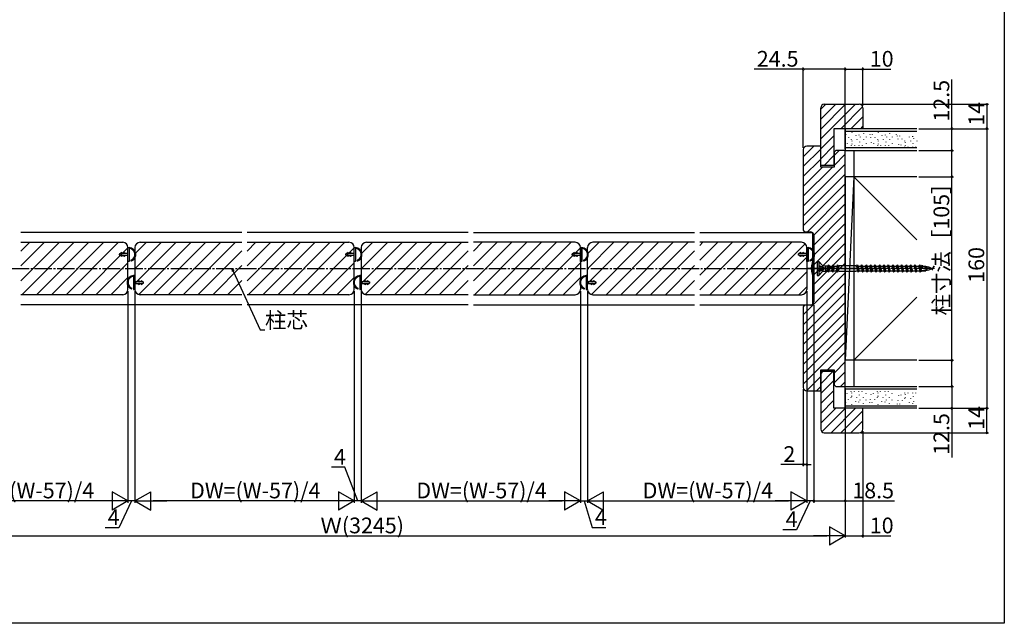
# Model space of a CAD drawing. Extents: x 0 to 990, y 0 to 1603.
# Drawn here: x 427 to 990, y 0 to 345 of the extents above; entities that cross this region are included whole.
import ezdxf

# ---------------------------------------------------------------- set-up
doc = ezdxf.new("R2010")
doc.units = 0
doc.linetypes.add('YCENTER_1', pattern=[13, 10, -1, 1, -1])
for name, color, linetype in [('YKK_12', 2, 'CONTINUOUS'), ('YKK_13', 4, 'CONTINUOUS'), ('YKK_D', 6, 'CONTINUOUS'), ('YKK_ZWAK', 7, 'CONTINUOUS'), ('YSS_K', 3, 'CONTINUOUS')]:
    doc.layers.add(name, color=color, linetype=linetype)
doc.styles.get("Standard").update_dxf_attribs({"font": 'txt', "bigfont": 'BIGFONT'})

msp = doc.modelspace()

# ---------------------------------------------------------------- linework, layer by layer
at = {"layer": 'YKK_12', "linetype": 'Continuous'}
for p, q in [((553.73, 223.7), (427.23, 223.7)), ((683.23, 223.7), (556.73, 223.7)), ((686.23, 223.7), (812.74, 223.7)), ((815.74, 223.7), (880.48, 223.7)), ((880.48, 182.3), (880.48, 223.7)), ((427.23, 218), (485.48, 218)), ((488.48, 191), (488.48, 215)), ((492.48, 215), (492.48, 191)), ((495.48, 218), (553.73, 218)), ((556.73, 218), (614.98, 218)), ((617.98, 191), (617.98, 215)), ((621.98, 215), (621.98, 191)), ((624.98, 218), (683.23, 218)), ((744.48, 218), (686.23, 218)), ((747.48, 215), (747.48, 191)), ((751.48, 191), (751.48, 215)), ((812.74, 218), (754.48, 218)), ((873.99, 218), (815.74, 218)), ((876.99, 215), (876.99, 191)), ((485.48, 188), (427.23, 188)), ((553.73, 188), (495.48, 188)), ((614.98, 188), (556.73, 188)), ((683.23, 188), (624.98, 188)), ((686.23, 188), (744.48, 188)), ((754.48, 188), (812.74, 188)), ((815.74, 188), (873.99, 188)), ((553.73, 182.3), (427.23, 182.3)), ((683.23, 182.3), (556.73, 182.3)), ((686.23, 182.3), (812.74, 182.3)), ((815.74, 182.3), (880.48, 182.3))]:
    msp.add_line(p, q, dxfattribs=at)
at = {"layer": 'YKK_12'}
for p, q in [((427.23, 212.97), (432.26, 218)), ((427.23, 204.49), (440.74, 218)), ((427.23, 196), (449.23, 218)), ((427.71, 188), (457.71, 218)), ((436.2, 188), (466.2, 218)), ((444.68, 188), (474.68, 218)), ((453.17, 188), (483.17, 218)), ((461.65, 188), (488.48, 214.83)), ((492.48, 211.34), (499.14, 218)), ((492.48, 202.86), (507.63, 218)), ((492.48, 194.37), (516.11, 218)), ((494.7, 188.1), (524.6, 218)), ((503.08, 188), (533.08, 218)), ((511.57, 188), (541.57, 218)), ((520.05, 188), (550.05, 218)), ((556.73, 212.97), (561.76, 218)), ((556.73, 204.49), (570.24, 218)), ((556.73, 196), (578.73, 218)), ((557.21, 188), (587.21, 218)), ((565.7, 188), (595.7, 218)), ((574.18, 188), (604.18, 218)), ((582.67, 188), (612.67, 218)), ((591.15, 188), (617.98, 214.83)), ((621.98, 211.34), (628.64, 218)), ((621.98, 202.86), (637.12, 218)), ((621.98, 194.37), (645.61, 218)), ((624.2, 188.1), (654.09, 218)), ((632.58, 188), (662.58, 218)), ((641.06, 188), (671.06, 218)), ((649.55, 188), (679.55, 218)), ((686.23, 212.97), (691.26, 218)), ((686.23, 204.49), (699.75, 218)), ((686.23, 196), (708.23, 218)), ((686.72, 188), (716.72, 218)), ((695.2, 188), (725.2, 218)), ((703.69, 188), (733.69, 218)), ((712.17, 188), (742.17, 218)), ((720.66, 188), (747.48, 214.83)), ((751.48, 211.34), (758.14, 218)), ((751.48, 202.86), (766.63, 218)), ((751.48, 194.37), (775.11, 218)), ((753.7, 188.1), (783.6, 218)), ((762.08, 188), (792.08, 218)), ((770.57, 188), (800.57, 218)), ((779.05, 188), (809.05, 218)), ((815.74, 216.2), (817.54, 218)), ((815.74, 207.71), (826.02, 218)), ((815.74, 199.23), (834.51, 218)), ((815.74, 190.74), (843, 218)), ((821.48, 188), (851.48, 218)), ((829.97, 188), (859.97, 218)), ((838.45, 188), (868.45, 218)), ((846.94, 188), (876.08, 217.15)), ((528.54, 188), (553.73, 213.2)), ((658.04, 188), (683.23, 213.2)), ((787.54, 188), (812.74, 213.2)), ((855.42, 188), (876.99, 209.57)), ((470.14, 188), (488.48, 206.34)), ((537.02, 188), (553.73, 204.71)), ((599.64, 188), (617.98, 206.34)), ((666.52, 188), (683.23, 204.71)), ((729.14, 188), (747.48, 206.34)), ((796.02, 188), (812.74, 204.71)), ((478.63, 188), (488.48, 197.86)), ((608.12, 188), (617.98, 197.86)), ((737.63, 188), (747.48, 197.86)), ((863.91, 188), (876.99, 201.08)), ((545.51, 188), (553.73, 196.23)), ((675.01, 188), (683.23, 196.23)), ((804.51, 188), (812.74, 196.23)), ((872.39, 188), (876.99, 192.6))]:
    msp.add_line(p, q, dxfattribs=at)
at = {"layer": 'YKK_12', "linetype": 'YCENTER_1'}
for p, q in [((317.97, 203), (714.32, 203)), ((714.32, 203), (920.26, 203))]:
    msp.add_line(p, q, dxfattribs=at)
at = {"layer": 'YKK_12', "linetype": 'Continuous'}
for centre, start, end in [((485.48, 215), 0, 90), ((495.48, 215), 90, 180), ((614.98, 215), 0, 90), ((624.98, 215), 90, 180), ((744.48, 215), 0, 90), ((754.48, 215), 90, 180), ((873.99, 215), 0, 90), ((485.48, 191), 270, 0), ((495.48, 191), 180, 270), ((614.98, 191), 270, 0), ((624.98, 191), 180, 270), ((744.48, 191), 270, 0), ((754.48, 191), 180, 270), ((873.99, 191), 270, 0)]:
    msp.add_arc(centre, 3, start, end, dxfattribs=at)
at = {"layer": 'YKK_13', "linetype": 'Continuous'}
for p, q in [((488.48, 215), (489.28, 215)), ((488.48, 207), (488.48, 215)), ((489.28, 215), (489.28, 207)), ((617.98, 215), (618.78, 215)), ((617.98, 207), (617.98, 215)), ((618.78, 215), (618.78, 207)), ((747.48, 215), (748.28, 215)), ((747.48, 207), (747.48, 215)), ((748.28, 215), (748.28, 207)), ((876.99, 215), (877.79, 215)), ((876.99, 207), (876.99, 215)), ((877.79, 215), (877.79, 207)), ((484.98, 212.15), (483.62, 211.25)), ((484.98, 209.85), (483.62, 210.75)), ((487.98, 211.5), (484, 211.5)), ((487.98, 210.5), (484, 210.5)), ((484.98, 212.15), (484.98, 211.5)), ((484.98, 210.5), (484.98, 209.85)), ((486.48, 212.15), (485.5, 211.5)), ((486.48, 209.85), (485.5, 210.5)), ((486.48, 212.15), (486.48, 211.5)), ((486.48, 210.5), (486.48, 209.85)), ((614.48, 212.15), (613.12, 211.25)), ((614.48, 209.85), (613.12, 210.75)), ((617.48, 211.5), (613.49, 211.5)), ((617.48, 210.5), (613.49, 210.5)), ((614.48, 212.15), (614.48, 211.5)), ((614.48, 210.5), (614.48, 209.85)), ((615.98, 212.15), (614.99, 211.5)), ((615.98, 209.85), (614.99, 210.5)), ((615.98, 212.15), (615.98, 211.5)), ((615.98, 210.5), (615.98, 209.85)), ((743.98, 212.15), (742.62, 211.25)), ((743.98, 209.85), (742.62, 210.75)), ((746.98, 211.5), (743, 211.5)), ((746.98, 210.5), (743, 210.5)), ((743.98, 212.15), (743.98, 211.5)), ((743.98, 210.5), (743.98, 209.85)), ((745.48, 212.15), (744.5, 211.5)), ((745.48, 209.85), (744.5, 210.5)), ((745.48, 212.15), (745.48, 211.5)), ((745.48, 210.5), (745.48, 209.85)), ((873.49, 212.15), (872.12, 211.25)), ((873.49, 209.85), (872.12, 210.75)), ((876.49, 211.5), (872.5, 211.5)), ((876.49, 210.5), (872.5, 210.5)), ((873.49, 212.15), (873.49, 211.5)), ((873.49, 210.5), (873.49, 209.85)), ((874.99, 212.15), (874, 211.5)), ((874.99, 209.85), (874, 210.5)), ((874.99, 212.15), (874.99, 211.5)), ((874.99, 210.5), (874.99, 209.85)), ((489.28, 207), (488.48, 207)), ((618.78, 207), (617.98, 207)), ((748.28, 207), (747.48, 207)), ((877.79, 207), (876.99, 207)), ((882.98, 207), (882.98, 199)), ((882.98, 207), (883.78, 207)), ((883.78, 207), (883.78, 204.74)), ((886.21, 204.57), (883.78, 207)), ((886.21, 204.57), (883.78, 206.76)), ((883.78, 204.74), (885.98, 203.98)), ((883.78, 204.51), (883.78, 201.49)), ((883.78, 204.51), (886.7, 203.67)), ((885.98, 203.56), (883.78, 204.05)), ((885.98, 204.8), (885.98, 203.98)), ((885.98, 204.8), (887.48, 204.57)), ((885.98, 203.98), (886.7, 203.67)), ((885.98, 203.56), (886.7, 203.67)), ((885.98, 203.56), (885.98, 202.44)), ((885.98, 203.56), (885.98, 202.42)), ((887.48, 204.57), (887.48, 201.42)), ((887.48, 204.57), (888.64, 204.57)), ((888.64, 204.57), (888.25, 201.42)), ((888.86, 204.35), (888.64, 204.57)), ((889.2, 204.35), (888.65, 201.65)), ((888.86, 204.35), (889.2, 204.35)), ((889.2, 204.35), (889.4, 205.1)), ((890.15, 204.35), (889.4, 205.1)), ((889.4, 205.1), (889.4, 200.9)), ((890.15, 204.35), (889.6, 201.65)), ((890.15, 204.35), (891.74, 204.35)), ((891.74, 204.35), (891.19, 201.65)), ((891.74, 204.35), (891.94, 205.1)), ((892.69, 204.35), (891.94, 205.1)), ((891.94, 205.1), (891.94, 200.9)), ((892.69, 204.35), (892.14, 201.65)), ((892.69, 204.35), (894.28, 204.35)), ((894.28, 204.35), (893.73, 201.65)), ((894.28, 204.35), (894.48, 205.1)), ((895.23, 204.35), (894.48, 205.1)), ((894.48, 205.1), (894.48, 200.9)), ((895.23, 204.35), (894.68, 201.65)), ((895.23, 204.35), (895.36, 204.35)), ((895.36, 204.35), (895.48, 204.47)), ((904.98, 204.47), (895.48, 204.47)), ((905.11, 204.35), (904.98, 204.47)), ((905.11, 204.35), (905.32, 204.35)), ((905.32, 204.35), (906.02, 205.05)), ((905.32, 204.35), (906.27, 200.83)), ((906.02, 205.05), (906.97, 201.52)), ((906.02, 205.05), (906.27, 200.83)), ((906.21, 204.35), (907.86, 204.35)), ((907.86, 204.35), (908.56, 205.05)), ((907.86, 204.35), (908.81, 200.83)), ((908.56, 205.05), (909.51, 201.52)), ((908.56, 205.05), (908.81, 200.83)), ((908.78, 204.35), (910.4, 204.35)), ((910.4, 204.35), (911.1, 205.05)), ((910.4, 204.35), (911.35, 200.83)), ((911.1, 205.05), (912.05, 201.52)), ((911.1, 205.05), (911.35, 200.83)), ((911.32, 204.35), (912.94, 204.35)), ((912.94, 204.35), (913.64, 205.05)), ((912.94, 204.35), (913.89, 200.83)), ((913.64, 205.05), (914.59, 201.52)), ((913.64, 205.05), (913.89, 200.83)), ((913.86, 204.35), (915.48, 204.35)), ((915.48, 204.35), (916.18, 205.05)), ((915.48, 204.35), (916.43, 200.83)), ((916.18, 205.05), (917.13, 201.52)), ((916.18, 205.05), (916.43, 200.83)), ((916.4, 204.35), (918.02, 204.35)), ((918.02, 204.35), (918.72, 205.05)), ((918.02, 204.35), (918.97, 200.83)), ((918.72, 205.05), (919.67, 201.52)), ((918.97, 200.83), (918.72, 205.05)), ((918.94, 204.35), (920.56, 204.35)), ((920.56, 204.35), (921.26, 205.05)), ((920.56, 204.35), (921.51, 200.83)), ((921.26, 205.05), (922.21, 201.52)), ((921.26, 205.05), (921.51, 200.83)), ((921.48, 204.35), (923.1, 204.35)), ((923.1, 204.35), (923.8, 205.05)), ((923.1, 204.35), (924.05, 200.83)), ((923.8, 205.05), (924.75, 201.52)), ((924.05, 200.83), (923.8, 205.05)), ((924.02, 204.35), (925.64, 204.35)), ((925.64, 204.35), (926.34, 205.05)), ((925.64, 204.35), (926.59, 200.83)), ((926.34, 205.05), (927.29, 201.52)), ((926.34, 205.05), (926.59, 200.83)), ((926.56, 204.35), (928.18, 204.35)), ((928.18, 204.35), (928.88, 205.05)), ((928.18, 204.35), (929.13, 200.83)), ((928.88, 205.05), (929.83, 201.52)), ((929.13, 200.83), (928.88, 205.05)), ((929.07, 204.35), (930.72, 204.35)), ((930.72, 204.35), (931.42, 205.05)), ((930.72, 204.35), (931.67, 200.83)), ((931.67, 200.83), (931.42, 205.05)), ((931.42, 205.05), (932.37, 201.52)), ((931.61, 204.35), (933.26, 204.35)), ((933.26, 204.35), (933.96, 205.05)), ((933.26, 204.35), (934.21, 200.83)), ((934.21, 200.83), (933.96, 205.05)), ((933.96, 205.05), (934.91, 201.52)), ((934.15, 204.35), (935.8, 204.35)), ((935.8, 204.35), (936.5, 205.05)), ((935.8, 204.35), (936.75, 200.83)), ((936.75, 200.83), (936.5, 205.05)), ((936.5, 205.05), (937.45, 201.52)), ((936.69, 204.35), (938.34, 204.35)), ((938.34, 204.35), (939.04, 205.05)), ((938.34, 204.35), (939.29, 200.83)), ((939.29, 200.83), (939.04, 205.05)), ((939.04, 205.05), (939.99, 201.52)), ((939.33, 204.35), (940.88, 204.35)), ((940.88, 204.35), (941.58, 205.05)), ((940.88, 204.35), (941.83, 200.83)), ((941.83, 200.83), (941.58, 205.05)), ((941.58, 205.05), (942.53, 201.52)), ((941.77, 204.35), (942.5, 204.35)), ((942.5, 204.35), (943, 204.85)), ((942.5, 204.35), (942.86, 203)), ((943.1, 203), (943, 204.85)), ((943, 204.85), (943.13, 204.35)), ((943.13, 204.35), (945, 204.35)), ((492.48, 199), (491.68, 199)), ((491.68, 199), (491.68, 191)), ((492.48, 191), (492.48, 199)), ((621.98, 199), (621.18, 199)), ((621.18, 199), (621.18, 191)), ((621.98, 191), (621.98, 199)), ((751.48, 199), (750.68, 199)), ((750.68, 199), (750.68, 191)), ((751.48, 191), (751.48, 199)), ((882.98, 199), (883.78, 199)), ((885.98, 202.44), (883.78, 201.95)), ((883.78, 201.49), (886.7, 202.33)), ((883.78, 201.26), (885.98, 202.02)), ((886.21, 201.42), (883.78, 199)), ((886.21, 201.42), (883.78, 199.24)), ((883.78, 201.26), (883.78, 199)), ((885.98, 202.44), (886.7, 202.33)), ((885.98, 202.02), (886.7, 202.33)), ((885.98, 202.02), (885.98, 201.2)), ((885.98, 201.2), (887.48, 201.42)), ((887.48, 201.42), (888.25, 201.42)), ((888.31, 201.65), (888.25, 201.42)), ((888.31, 201.65), (888.65, 201.65)), ((888.65, 201.65), (889.4, 200.9)), ((889.6, 201.65), (889.4, 200.9)), ((889.6, 201.65), (891.19, 201.65)), ((891.19, 201.65), (891.94, 200.9)), ((892.14, 201.65), (891.94, 200.9)), ((892.14, 201.65), (893.73, 201.65)), ((893.73, 201.65), (894.48, 200.9)), ((894.68, 201.65), (894.48, 200.9)), ((894.68, 201.65), (895.36, 201.65)), ((895.36, 201.65), (895.48, 201.52)), ((895.48, 201.52), (904.98, 201.52)), ((905.11, 201.65), (904.98, 201.52)), ((905.11, 201.65), (906.05, 201.65)), ((906.97, 201.52), (906.27, 200.83)), ((906.93, 201.65), (908.59, 201.65)), ((909.51, 201.52), (908.81, 200.83)), ((909.47, 201.65), (911.13, 201.65)), ((912.05, 201.52), (911.35, 200.83)), ((912.01, 201.65), (913.67, 201.65)), ((914.59, 201.52), (913.89, 200.83)), ((914.55, 201.65), (916.21, 201.65)), ((917.13, 201.52), (916.43, 200.83)), ((917.09, 201.65), (918.75, 201.65)), ((919.67, 201.52), (918.97, 200.83)), ((919.63, 201.65), (921.29, 201.65)), ((922.21, 201.52), (921.51, 200.83)), ((922.17, 201.65), (923.83, 201.65)), ((924.75, 201.52), (924.05, 200.83)), ((924.71, 201.65), (926.37, 201.65)), ((927.29, 201.52), (926.59, 200.83)), ((927.25, 201.65), (928.91, 201.65)), ((929.83, 201.52), (929.13, 200.83)), ((929.79, 201.65), (931.45, 201.65)), ((932.37, 201.52), (931.67, 200.83)), ((932.33, 201.65), (933.99, 201.65)), ((934.91, 201.52), (934.21, 200.83)), ((934.87, 201.65), (936.53, 201.65)), ((937.45, 201.52), (936.75, 200.83)), ((937.41, 201.65), (939.07, 201.65)), ((939.99, 201.52), (939.29, 200.83)), ((939.95, 201.65), (941.61, 201.65)), ((942.53, 201.52), (941.83, 200.83)), ((942.49, 201.65), (945, 201.65)), ((492.98, 195.5), (496.97, 195.5)), ((492.98, 194.5), (496.97, 194.5)), ((494.48, 196.15), (495.47, 195.5)), ((494.48, 196.15), (494.48, 195.5)), ((494.48, 193.85), (495.47, 194.5)), ((494.48, 194.5), (494.48, 193.85)), ((495.98, 196.15), (497.35, 195.25)), ((495.98, 196.15), (495.98, 195.5)), ((495.98, 193.85), (497.35, 194.75)), ((495.98, 194.5), (495.98, 193.85)), ((622.48, 195.5), (626.47, 195.5)), ((622.48, 194.5), (626.47, 194.5)), ((623.98, 196.15), (624.97, 195.5)), ((623.98, 196.15), (623.98, 195.5)), ((623.98, 193.85), (624.97, 194.5)), ((623.98, 194.5), (623.98, 193.85)), ((625.48, 196.15), (626.85, 195.25)), ((625.48, 196.15), (625.48, 195.5)), ((625.48, 193.85), (626.85, 194.75)), ((625.48, 194.5), (625.48, 193.85)), ((751.98, 195.5), (755.97, 195.5)), ((751.98, 194.5), (755.97, 194.5)), ((753.48, 196.15), (754.47, 195.5)), ((753.48, 196.15), (753.48, 195.5)), ((753.48, 193.85), (754.47, 194.5)), ((753.48, 194.5), (753.48, 193.85)), ((754.98, 196.15), (756.35, 195.25)), ((754.98, 196.15), (754.98, 195.5)), ((754.98, 193.85), (756.35, 194.75)), ((754.98, 194.5), (754.98, 193.85)), ((491.68, 191), (492.48, 191)), ((621.18, 191), (621.98, 191)), ((750.68, 191), (751.48, 191))]:
    msp.add_line(p, q, dxfattribs=at)
at = {"layer": 'YKK_13'}
for p, q in [((484.05, 210.47), (484.08, 210.5)), ((484.39, 210.24), (484.65, 210.5)), ((484.52, 211.5), (484.98, 211.97)), ((484.73, 210.02), (484.98, 210.27)), ((485.65, 211.5), (485.94, 211.79)), ((485.67, 210.39), (485.78, 210.5)), ((486.01, 210.16), (486.34, 210.5)), ((486.21, 211.5), (486.48, 211.77)), ((486.35, 209.94), (486.48, 210.07)), ((613.55, 210.47), (613.58, 210.5)), ((613.89, 210.24), (614.15, 210.5)), ((614.01, 211.5), (614.48, 211.97)), ((614.23, 210.02), (614.48, 210.27)), ((615.15, 211.5), (615.44, 211.79)), ((615.16, 210.39), (615.28, 210.5)), ((615.51, 210.16), (615.84, 210.5)), ((615.71, 211.5), (615.98, 211.77)), ((615.85, 209.94), (615.98, 210.07)), ((743.05, 210.47), (743.08, 210.5)), ((743.39, 210.24), (743.65, 210.5)), ((743.52, 211.5), (743.98, 211.97)), ((743.73, 210.02), (743.98, 210.27)), ((744.65, 211.5), (744.94, 211.79)), ((744.67, 210.39), (744.78, 210.5)), ((745.01, 210.16), (745.35, 210.5)), ((745.22, 211.5), (745.48, 211.77)), ((745.35, 209.94), (745.48, 210.07)), ((872.55, 210.47), (872.59, 210.5)), ((872.89, 210.24), (873.15, 210.5)), ((873.02, 211.5), (873.49, 211.97)), ((873.24, 210.02), (873.49, 210.27)), ((874.15, 211.5), (874.45, 211.79)), ((874.17, 210.39), (874.28, 210.5)), ((874.51, 210.16), (874.85, 210.5)), ((874.72, 211.5), (874.99, 211.77)), ((874.85, 209.94), (874.99, 210.07)), ((494.75, 195.5), (494.48, 195.77)), ((494.62, 193.94), (494.48, 194.07)), ((494.96, 194.16), (494.62, 194.5)), ((495.32, 195.5), (495.03, 195.79)), ((495.3, 194.39), (495.19, 194.5)), ((496.45, 195.5), (495.98, 195.97)), ((496.24, 194.02), (495.98, 194.27)), ((496.58, 194.24), (496.32, 194.5)), ((496.92, 194.47), (496.88, 194.5)), ((624.25, 195.5), (623.98, 195.77)), ((624.11, 193.94), (623.98, 194.07)), ((624.46, 194.16), (624.12, 194.5)), ((624.82, 195.5), (624.52, 195.79)), ((624.8, 194.39), (624.68, 194.5)), ((625.95, 195.5), (625.48, 195.97)), ((625.73, 194.02), (625.48, 194.27)), ((626.07, 194.24), (625.82, 194.5)), ((626.42, 194.47), (626.38, 194.5)), ((753.75, 195.5), (753.48, 195.77)), ((753.62, 193.94), (753.48, 194.07)), ((753.96, 194.16), (753.62, 194.5)), ((754.32, 195.5), (754.03, 195.79)), ((754.3, 194.39), (754.19, 194.5)), ((755.45, 195.5), (754.98, 195.97)), ((755.24, 194.02), (754.98, 194.27)), ((755.58, 194.24), (755.32, 194.5)), ((755.92, 194.47), (755.89, 194.5))]:
    msp.add_line(p, q, dxfattribs=at)
at = {"layer": 'YKK_13', "linetype": 'YCENTER_1'}
msp.add_line((950.03, 203), (877.15, 203), dxfattribs=at)
at = {"layer": 'YKK_13', "linetype": 'Continuous', "extrusion": (0, 0, -1), "flags": 128}
for points in [[(-943, 204.35), (-943.84, 204.21), (-944.57, 204.03), (-945.17, 203.81), (-945.62, 203.55), (-945.89, 203.28), (-945.98, 203), (-945.89, 202.72), (-945.62, 202.45), (-945.17, 202.19), (-944.57, 201.97), (-943.84, 201.79), (-943, 201.65)], [(-945, 204.35), (-945.84, 204.21), (-946.57, 204.03), (-947.17, 203.81), (-947.62, 203.55), (-947.89, 203.28), (-947.98, 203), (-947.89, 202.72), (-947.62, 202.45), (-947.17, 202.19), (-946.57, 201.97), (-945.84, 201.79), (-945, 201.65)]]:
    msp.add_lwpolyline(points, dxfattribs=at)
at = {"layer": 'YKK_13', "linetype": 'Continuous'}
for centre, radius, start, end in [((488.97, 211), 4.01, 292.8998, 85.5377), ((488.97, 211), 3.51, 292.8998, 84.9008), ((618.47, 211), 4.01, 292.8998, 85.5377), ((618.47, 211), 3.51, 292.8998, 84.9008), ((747.97, 211), 4.01, 292.8998, 85.5377), ((747.97, 211), 3.51, 292.8998, 84.9008), ((877.48, 211), 4.01, 292.8998, 85.5377), ((877.48, 211), 3.51, 292.8998, 84.9008), ((483.78, 211), 0.3, 123.3824, 236.6176), ((487.98, 212), 0.5, 270, 0), ((487.98, 210), 0.5, 0, 90), ((613.28, 211), 0.3, 123.3824, 236.6176), ((617.48, 212), 0.5, 270, 0), ((617.48, 210), 0.5, 0, 90), ((742.78, 211), 0.3, 123.3824, 236.6176), ((746.98, 212), 0.5, 270, 0), ((746.98, 210), 0.5, 0, 90), ((872.29, 211), 0.3, 123.3824, 236.6176), ((876.49, 212), 0.5, 270, 0), ((876.49, 210), 0.5, 0, 90), ((899.44, 201.76), 20, 157.3507, 176.268), ((490.43, 207.53), 0.25, 112.8998, 292.8998), ((619.93, 207.53), 0.25, 112.8998, 292.8998), ((749.44, 207.53), 0.25, 112.8998, 292.8998), ((878.94, 207.53), 0.25, 112.8998, 292.8998), ((899.44, 204.36), 20, 183.732, 202.6493), ((491.99, 195), 4.01, 94.4623, 247.1002), ((491.99, 195), 3.51, 95.0992, 247.1002), ((621.49, 195), 4.01, 94.4623, 247.1002), ((621.49, 195), 3.51, 95.0992, 247.1002), ((751, 195), 4.01, 94.4623, 247.1002), ((751, 195), 3.51, 95.0992, 247.1002), ((490.53, 191.53), 0.25, 247.1002, 67.1002), ((492.98, 196), 0.5, 180, 270), ((492.98, 194), 0.5, 90, 180), ((497.18, 195), 0.3, 303.3824, 56.6176), ((620.03, 191.53), 0.25, 247.1002, 67.1002), ((622.48, 196), 0.5, 180, 270), ((622.48, 194), 0.5, 90, 180), ((626.68, 195), 0.3, 303.3824, 56.6176), ((749.53, 191.53), 0.25, 247.1002, 67.1002), ((751.98, 196), 0.5, 180, 270), ((751.98, 194), 0.5, 90, 180), ((756.18, 195), 0.3, 303.3824, 56.6176)]:
    msp.add_arc(centre, radius, start, end, dxfattribs=at)
at = {"layer": 'YKK_D'}
for p, q in [((874.98, 317), (846.87, 317)), ((874.98, 272), (874.98, 318)), ((898.98, 317), (874.98, 317)), ((898.98, 271.5), (898.98, 318)), ((898.98, 271.5), (898.98, 318)), ((898.98, 317), (908.98, 317)), ((908.98, 296), (908.98, 318)), ((908.98, 317), (925.09, 317)), ((960, 283), (960, 311.11)), ((907.98, 297), (981, 297)), ((980, 297), (980, 283)), ((941, 283), (981, 283)), ((941, 283), (981, 283)), ((941, 283), (961, 283)), ((960, 270.5), (960, 283)), ((980, 283), (980, 123)), ((941, 270.5), (961, 270.5)), ((941, 270.5), (961, 270.5)), ((960, 255.5), (960, 270.5)), ((941, 255.5), (961, 255.5)), ((941, 255.5), (961, 255.5)), ((960, 150.5), (960, 255.5)), ((548.77, 201.46), (564.2, 167.88)), ((488.48, 190), (488.48, 69)), ((488.48, 190), (488.48, 69)), ((492.48, 190), (492.48, 69)), ((617.98, 190), (617.98, 69)), ((617.98, 190), (617.98, 69)), ((621.98, 190), (621.98, 69)), ((621.98, 190), (621.98, 69)), ((747.48, 190), (747.48, 69)), ((747.48, 190), (747.48, 69)), ((751.48, 190), (751.48, 69)), ((751.48, 190), (751.48, 69)), ((876.99, 190), (876.99, 69)), ((876.99, 190), (876.99, 89.83)), ((880.98, 182), (880.98, 69)), ((564.2, 167.88), (566.9, 167.88)), ((941, 150.5), (961, 150.5)), ((941, 150.5), (961, 150.5)), ((960, 135.5), (960, 150.5)), ((941, 135.5), (961, 135.5)), ((941, 135.5), (961, 135.5)), ((960, 135.5), (960, 123)), ((874.98, 134), (874.98, 89.83)), ((898.98, 134.5), (898.98, 49)), ((941, 123), (981, 123)), ((941, 123), (981, 123)), ((941, 123), (961, 123)), ((960, 123), (960, 94.89)), ((980, 109), (980, 123)), ((898.98, 109), (898.98, 49)), ((907.98, 109), (981, 109)), ((908.98, 110), (908.98, 49)), ((492.48, 105.9), (492.48, 69)), ((880.98, 105.9), (880.98, 69)), ((874.98, 90.83), (862.08, 90.83)), ((876.99, 90.83), (874.98, 90.83)), ((876.99, 90.83), (879.54, 90.83)), ((612.7, 89.3), (604.9, 89.3)), ((619.98, 70), (612.7, 89.3)), ((876.99, 73.52), (876.99, 69)), ((898.98, 73.52), (898.98, 69)), ((477.98, 70), (373.48, 70)), ((490.48, 70), (483.2, 54.71)), ((492.48, 70), (488.48, 70)), ((607.48, 70), (502.98, 70)), ((621.98, 70), (617.98, 70)), ((632.48, 70), (736.98, 70)), ((747.48, 70), (751.48, 70)), ((749.48, 70), (754.23, 54.77)), ((761.98, 70), (866.49, 70)), ((878.99, 70), (871.14, 53.53)), ((880.98, 70), (876.99, 70)), ((880.98, 70), (898.98, 70)), ((898.98, 70), (927.09, 70)), ((483.2, 54.71), (475.4, 54.71)), ((754.23, 54.77), (762.03, 54.77)), ((871.14, 53.53), (863.34, 53.53)), ((351.48, 50), (888.48, 50)), ((898.98, 50), (908.98, 50)), ((908.98, 50), (925.09, 50))]:
    msp.add_line(p, q, dxfattribs=at)
at = {"layer": 'YKK_D', "linetype": 'ByBlock', "lineweight": -2}
for p, q in [((548.36, 201.27), (548.06, 203)), ((548.06, 203), (549.18, 201.65)), ((548.06, 203), (548.77, 201.46))]:
    msp.add_line(p, q, dxfattribs=at)
at = {"layer": 'YKK_D', "lineweight": -2}
for p, q in [((488.48, 70), (479.39, 75.25)), ((479.39, 75.25), (479.39, 64.75)), ((492.48, 70), (501.57, 75.25)), ((501.57, 64.75), (501.57, 75.25)), ((617.98, 70), (608.89, 75.25)), ((608.89, 75.25), (608.89, 64.75)), ((621.98, 70), (631.07, 75.25)), ((631.07, 64.75), (631.07, 75.25)), ((747.48, 70), (738.39, 75.25)), ((738.39, 75.25), (738.39, 64.75)), ((751.48, 70), (760.58, 75.25)), ((760.58, 64.75), (760.58, 75.25)), ((876.99, 70), (867.9, 75.25)), ((867.9, 75.25), (867.9, 64.75)), ((488.48, 70), (470.3, 70)), ((488.48, 70), (479.39, 64.75)), ((492.48, 70), (501.57, 64.75)), ((492.48, 70), (510.66, 70)), ((617.98, 70), (599.79, 70)), ((617.98, 70), (608.89, 64.75)), ((621.98, 70), (631.07, 64.75)), ((621.98, 70), (640.17, 70)), ((747.48, 70), (729.3, 70)), ((747.48, 70), (738.39, 64.75)), ((751.48, 70), (760.58, 64.75)), ((751.48, 70), (769.67, 70)), ((876.99, 70), (858.8, 70)), ((876.99, 70), (867.9, 64.75)), ((898.98, 50), (889.89, 55.25)), ((889.89, 55.25), (889.89, 44.75)), ((898.98, 50), (880.8, 50)), ((898.98, 50), (889.89, 44.75))]:
    msp.add_line(p, q, dxfattribs=at)
at = {"layer": 'YKK_D', "linetype": 'ByBlock', "const_width": 1.27}
for points in [[(875.14, 317, 1), (874.82, 317, 1)], [(898.82, 317, 1), (899.14, 317, 1)], [(899.14, 317, 1), (898.82, 317, 1)], [(908.82, 317, 1), (909.14, 317, 1)], [(980, 296.84, 1), (980, 297.16, 1)], [(960, 282.84, 1), (960, 283.16, 1)], [(980, 282.84, 1), (980, 283.16, 1)], [(980, 283.16, 1), (980, 282.84, 1)], [(960, 270.66, 1), (960, 270.34, 1)], [(960, 270.34, 1), (960, 270.66, 1)], [(960, 255.66, 1), (960, 255.34, 1)], [(960, 255.34, 1), (960, 255.66, 1)], [(960, 150.34, 1), (960, 150.66, 1)], [(960, 150.66, 1), (960, 150.34, 1)], [(960, 135.34, 1), (960, 135.66, 1)], [(960, 135.66, 1), (960, 135.34, 1)], [(960, 123.16, 1), (960, 122.84, 1)], [(980, 123.16, 1), (980, 122.84, 1)], [(980, 122.84, 1), (980, 123.16, 1)], [(980, 109.16, 1), (980, 108.84, 1)], [(874.82, 90.83, 1), (875.14, 90.83, 1)], [(877.15, 90.83, 1), (876.83, 90.83, 1)], [(880.82, 70, 1), (881.14, 70, 1)], [(881.14, 70, 1), (880.82, 70, 1)], [(898.82, 70, 1), (899.14, 70, 1)], [(908.82, 50, 1), (909.14, 50, 1)]]:
    msp.add_lwpolyline(points, format="xyb", close=True, dxfattribs=at)
at = {"layer": 'YKK_ZWAK'}
for p, q in [((990, 1560), (990, 0)), ((990, 0), (0, 0))]:
    msp.add_line(p, q, dxfattribs=at)
at = {"layer": 'YSS_K', "linetype": 'Continuous'}
for p, q in [((884.98, 277.13), (904.86, 297)), ((884.98, 282.78), (899.2, 297)), ((884.98, 288.44), (893.54, 297)), ((884.98, 294.1), (887.89, 297)), ((896.51, 283), (908.94, 295.42)), ((902.17, 283), (908.98, 289.81)), ((940, 283), (898.98, 283)), ((898.98, 283), (898.98, 270.5)), ((907.83, 283), (908.98, 284.16)), ((884.98, 271.47), (892.48, 278.97)), ((898.98, 281.5), (940, 281.5)), ((899.38, 279.85), (899.38, 279.65)), ((900.86, 278), (900.86, 277.8)), ((902.35, 276.88), (902.35, 276.68)), ((902.72, 280.96), (902.72, 280.76)), ((902.72, 276.14), (902.72, 275.94)), ((904.94, 279.11), (904.94, 278.91)), ((905.68, 276.88), (905.68, 276.68)), ((906.79, 279.48), (906.79, 279.28)), ((907.54, 278.37), (907.54, 278.17)), ((909.39, 280.22), (909.39, 280.02)), ((909.39, 276.88), (909.39, 276.68)), ((910.87, 278.37), (910.87, 278.17)), ((913.09, 279.85), (913.09, 279.65)), ((913.47, 278), (913.47, 277.8)), ((913.47, 278), (913.47, 277.8)), ((914.38, 279.85), (914.38, 279.65)), ((914.38, 279.85), (914.38, 279.65)), ((915.86, 278), (915.86, 277.8)), ((915.86, 278), (915.86, 277.8)), ((917.35, 276.88), (917.35, 276.68)), ((917.35, 276.88), (917.35, 276.68)), ((917.72, 280.96), (917.72, 280.76)), ((917.72, 280.96), (917.72, 280.76)), ((917.72, 276.14), (917.72, 275.94)), ((917.72, 276.14), (917.72, 275.94)), ((919.94, 279.11), (919.94, 278.91)), ((919.94, 279.11), (919.94, 278.91)), ((920.68, 276.88), (920.68, 276.68)), ((920.68, 276.88), (920.68, 276.68)), ((921.79, 279.48), (921.79, 279.28)), ((921.79, 279.48), (921.79, 279.28)), ((922.54, 278.37), (922.54, 278.17)), ((922.54, 278.37), (922.54, 278.17)), ((924.39, 280.22), (924.39, 280.02)), ((924.39, 280.22), (924.39, 280.02)), ((924.39, 276.88), (924.39, 276.68)), ((924.39, 276.88), (924.39, 276.68)), ((925.87, 278.37), (925.87, 278.17)), ((925.87, 278.37), (925.87, 278.17)), ((928.09, 279.85), (928.09, 279.65)), ((928.67, 279), (928.67, 278.8)), ((929.04, 277.15), (929.04, 276.95)), ((929.96, 279), (929.96, 278.8)), ((931.44, 277.15), (931.44, 276.95)), ((935.52, 278.26), (935.52, 278.06)), ((937.37, 278.63), (937.37, 278.43)), ((938.11, 277.52), (938.11, 277.32)), ((884.98, 265.81), (892.48, 273.31)), ((940, 272), (898.98, 272)), ((898.98, 270.5), (940, 270.5)), ((900.12, 274.66), (900.12, 274.46)), ((902.35, 273.55), (902.35, 273.35)), ((902.72, 274.29), (902.72, 274.09)), ((904.2, 273.55), (904.2, 273.35)), ((906.79, 273.55), (906.79, 273.35)), ((907.16, 275.4), (907.16, 275.2)), ((908.65, 273.55), (908.65, 273.35)), ((910.87, 274.66), (910.87, 274.46)), ((913.84, 275.03), (913.84, 274.83)), ((913.84, 275.03), (913.84, 274.83)), ((915.12, 274.66), (915.12, 274.46)), ((915.12, 274.66), (915.12, 274.46)), ((917.35, 273.55), (917.35, 273.35)), ((917.35, 273.55), (917.35, 273.35)), ((917.72, 274.29), (917.72, 274.09)), ((917.72, 274.29), (917.72, 274.09)), ((919.2, 273.55), (919.2, 273.35)), ((919.2, 273.55), (919.2, 273.35)), ((921.79, 273.55), (921.79, 273.35)), ((921.79, 273.55), (921.79, 273.35)), ((922.16, 275.4), (922.16, 275.2)), ((922.16, 275.4), (922.16, 275.2)), ((923.65, 273.55), (923.65, 273.35)), ((923.65, 273.55), (923.65, 273.35)), ((925.87, 274.66), (925.87, 274.46)), ((925.87, 274.66), (925.87, 274.46)), ((929.41, 274.18), (929.41, 273.98)), ((930.7, 273.81), (930.7, 273.61)), ((932.92, 276.03), (932.92, 275.83)), ((932.92, 272.7), (932.92, 272.5)), ((933.3, 275.29), (933.3, 275.09)), ((933.3, 273.44), (933.3, 273.24)), ((934.78, 272.7), (934.78, 272.5)), ((936.26, 276.03), (936.26, 275.83)), ((937.37, 272.7), (937.37, 272.5)), ((937.74, 274.55), (937.74, 274.35)), ((939.23, 272.7), (939.23, 272.5)), ((939.97, 276.03), (939.97, 275.83)), ((886.83, 262), (892.48, 267.66)), ((903.98, 255.5), (898.98, 150.5)), ((940, 219.48), (903.98, 255.5)), ((903.98, 255.5), (903.98, 150.5)), ((940, 255.5), (903.98, 255.5)), ((940, 186.52), (903.98, 150.5)), ((940, 150.5), (903.98, 150.5)), ((884.98, 137.08), (891.9, 144)), ((884.98, 142.74), (886.24, 144)), ((884.98, 131.43), (892.48, 138.93)), ((898.98, 135.5), (940, 135.5)), ((898.98, 123), (898.98, 135.5)), ((884.98, 125.77), (892.48, 133.27)), ((940, 134), (898.98, 134)), ((900.12, 131.34), (900.12, 131.54)), ((902.35, 132.45), (902.35, 132.65)), ((902.72, 131.71), (902.72, 131.91)), ((902.72, 129.86), (902.72, 130.06)), ((904.2, 132.45), (904.2, 132.65)), ((906.79, 132.45), (906.79, 132.65)), ((907.16, 130.6), (907.16, 130.8)), ((908.65, 132.45), (908.65, 132.65)), ((910.87, 131.34), (910.87, 131.54)), ((913.84, 130.97), (913.84, 131.17)), ((913.84, 130.97), (913.84, 131.17)), ((915.12, 131.34), (915.12, 131.54)), ((915.12, 131.34), (915.12, 131.54)), ((917.35, 132.45), (917.35, 132.65)), ((917.35, 132.45), (917.35, 132.65)), ((917.72, 131.71), (917.72, 131.91)), ((917.72, 131.71), (917.72, 131.91)), ((917.72, 129.86), (917.72, 130.06)), ((917.72, 129.86), (917.72, 130.06)), ((919.2, 132.45), (919.2, 132.65)), ((919.2, 132.45), (919.2, 132.65)), ((921.79, 132.45), (921.79, 132.65)), ((921.79, 132.45), (921.79, 132.65)), ((922.16, 130.6), (922.16, 130.8)), ((922.16, 130.6), (922.16, 130.8)), ((923.65, 132.45), (923.65, 132.65)), ((923.65, 132.45), (923.65, 132.65)), ((925.87, 131.34), (925.87, 131.54)), ((925.87, 131.34), (925.87, 131.54)), ((929.62, 130.2), (929.62, 130.4)), ((930.91, 130.57), (930.91, 130.77)), ((933.13, 131.68), (933.13, 131.88)), ((933.5, 130.94), (933.5, 131.14)), ((934.99, 131.68), (934.99, 131.88)), ((937.58, 131.68), (937.58, 131.88)), ((937.95, 129.83), (937.95, 130.03)), ((939.44, 131.68), (939.44, 131.88)), ((884.98, 120.11), (892.48, 127.61)), ((898.98, 124.5), (940, 124.5)), ((899.38, 126.15), (899.38, 126.35)), ((900.86, 128), (900.86, 128.2)), ((902.35, 129.12), (902.35, 129.32)), ((902.72, 125.04), (902.72, 125.24)), ((904.94, 126.89), (904.94, 127.09)), ((905.68, 129.12), (905.68, 129.32)), ((906.79, 126.52), (906.79, 126.72)), ((907.54, 127.63), (907.54, 127.83)), ((909.39, 129.12), (909.39, 129.32)), ((909.39, 125.78), (909.39, 125.98)), ((910.87, 127.63), (910.87, 127.83)), ((910.87, 127.63), (910.87, 127.83)), ((913.09, 126.15), (913.09, 126.35)), ((913.09, 126.15), (913.09, 126.35)), ((913.47, 128), (913.47, 128.2)), ((913.47, 128), (913.47, 128.2)), ((914.38, 126.15), (914.38, 126.35)), ((914.38, 126.15), (914.38, 126.35)), ((915.86, 128), (915.86, 128.2)), ((915.86, 128), (915.86, 128.2)), ((917.35, 129.12), (917.35, 129.32)), ((917.35, 129.12), (917.35, 129.32)), ((917.72, 125.04), (917.72, 125.24)), ((917.72, 125.04), (917.72, 125.24)), ((919.94, 126.89), (919.94, 127.09)), ((919.94, 126.89), (919.94, 127.09)), ((920.68, 129.12), (920.68, 129.32)), ((920.68, 129.12), (920.68, 129.32)), ((921.79, 126.52), (921.79, 126.72)), ((921.79, 126.52), (921.79, 126.72)), ((922.54, 127.63), (922.54, 127.83)), ((922.54, 127.63), (922.54, 127.83)), ((924.39, 129.12), (924.39, 129.32)), ((924.39, 129.12), (924.39, 129.32)), ((924.39, 125.78), (924.39, 125.98)), ((924.39, 125.78), (924.39, 125.98)), ((925.87, 127.63), (925.87, 127.83)), ((928.88, 125.38), (928.88, 125.58)), ((929.25, 127.23), (929.25, 127.43)), ((930.17, 125.38), (930.17, 125.58)), ((931.65, 127.23), (931.65, 127.43)), ((933.13, 128.35), (933.13, 128.55)), ((933.5, 129.09), (933.5, 129.29)), ((935.73, 126.12), (935.73, 126.32)), ((936.47, 128.35), (936.47, 128.55)), ((937.58, 125.75), (937.58, 125.95)), ((938.32, 126.86), (938.32, 127.06)), ((884.98, 114.46), (893.53, 123)), ((885.67, 109.49), (899.18, 123)), ((890.84, 109), (904.84, 123)), ((896.5, 109), (908.98, 121.49)), ((940, 123), (898.98, 123)), ((902.16, 109), (908.98, 115.83))]:
    msp.add_line(p, q, dxfattribs=at)
at = {"layer": 'YSS_K', "color": 0, "linetype": 'ByBlock', "lineweight": -2}
for p, q in [((884.98, 262), (884.98, 295)), ((886.98, 297), (906.98, 297)), ((908.98, 295), (908.98, 283)), ((908.98, 283), (892.48, 283)), ((892.48, 283), (892.48, 262)), ((874.98, 271), (874.98, 225)), ((884.98, 273), (876.98, 273)), ((884.98, 266), (884.98, 273)), ((893.68, 270.5), (892.68, 269.5)), ((898.98, 270.5), (893.68, 270.5)), ((898.98, 135.5), (898.98, 270.5)), ((884.98, 261), (884.98, 266)), ((892.68, 269.5), (892.68, 261)), ((892.48, 262), (884.98, 262)), ((892.68, 261), (884.98, 261)), ((875.98, 224), (878.98, 224)), ((880.98, 222), (880.98, 184)), ((874.98, 181), (874.98, 135)), ((878.98, 182), (875.98, 182)), ((884.98, 140), (884.98, 145)), ((884.98, 145), (892.68, 145)), ((884.98, 144), (884.98, 111)), ((892.48, 144), (884.98, 144)), ((892.48, 123), (892.48, 144)), ((892.68, 145), (892.68, 136.5)), ((884.98, 133), (884.98, 140)), ((892.68, 136.5), (893.68, 135.5)), ((893.68, 135.5), (898.98, 135.5)), ((876.98, 133), (884.98, 133)), ((908.98, 123), (892.48, 123)), ((908.98, 111), (908.98, 123)), ((886.98, 109), (906.98, 109))]:
    msp.add_line(p, q, dxfattribs=at)
at = {"layer": 'YSS_K'}
for p, q in [((874.98, 266.96), (881.02, 273)), ((874.98, 261.3), (884.98, 271.3)), ((892.68, 267.69), (895.5, 270.5)), ((903.98, 270.5), (903.98, 255.5)), ((874.98, 255.65), (884.98, 265.65)), ((892.68, 262.03), (898.98, 268.33)), ((874.98, 238.67), (898.98, 262.67)), ((874.98, 249.99), (886, 261)), ((874.98, 244.33), (891.65, 261)), ((874.98, 233.02), (898.98, 257.02)), ((898.98, 255.5), (898.98, 150.5)), ((903.98, 255.5), (898.98, 255.5)), ((903.98, 255.5), (903.98, 150.5)), ((874.98, 227.36), (898.98, 251.36)), ((877.28, 224), (898.98, 245.7)), ((880.98, 222.05), (898.98, 240.05)), ((880.98, 216.39), (898.98, 234.39)), ((881.48, 211.23), (898.98, 228.73)), ((880.98, 205.08), (898.98, 223.08)), ((880.98, 199.42), (898.98, 217.42)), ((880.98, 193.76), (898.98, 211.76)), ((880.98, 188.11), (898.98, 206.11)), ((874.98, 176.45), (898.98, 200.45)), ((874.98, 170.79), (898.98, 194.79)), ((874.98, 165.14), (898.98, 189.14)), ((874.98, 159.48), (898.98, 183.48)), ((874.98, 153.82), (898.98, 177.82)), ((874.98, 148.17), (898.98, 172.17)), ((874.98, 142.51), (898.98, 166.51)), ((874.98, 136.85), (898.98, 160.85)), ((888.79, 145), (898.98, 155.19)), ((892.98, 143.54), (898.98, 149.54)), ((903.98, 150.5), (898.98, 150.5)), ((903.98, 150.5), (903.98, 135.5)), ((876.8, 133.01), (884.98, 141.19)), ((892.98, 137.88), (898.98, 143.88)), ((882.45, 133), (884.98, 135.54)), ((896.26, 135.5), (898.98, 138.22))]:
    msp.add_line(p, q, dxfattribs=at)
at = {"layer": 'YSS_K', "color": 0, "linetype": 'ByBlock', "lineweight": -2}
for centre, radius, start, end in [((886.98, 295), 2, 90, 180), ((906.98, 295), 2, 360, 90), ((876.98, 271), 2, 90, 180), ((875.98, 225), 1, 180, 270), ((878.98, 222), 2, 0, 90), ((875.98, 181), 1, 90, 180), ((878.98, 184), 2, 270, 360), ((876.98, 135), 2, 180, 270), ((886.98, 111), 2, 180, 270), ((906.98, 111), 2, 270, 360)]:
    msp.add_arc(centre, radius, start, end, dxfattribs=at)

# ---------------------------------------------------------------- texts
at = {"layer": 'YKK_D'}
for s, p in [('24.5', (848.37, 318.5)), ('10', (913.03, 318.5)), ('柱芯', (566.9, 168.88)), ('2', (863.58, 92.33)), ('4', (606.4, 90.8)), ('DW=(W-57)/4', (394.53, 71.5)), ('DW=(W-57)/4', (524.03, 71.5)), ('DW=(W-57)/4', (653.53, 71.5)), ('DW=(W-57)/4', (783.04, 71.5)), ('18.5', (903.03, 71.5)), ('4', (476.9, 56.21)), ('4', (755.73, 56.27)), ('4', (864.84, 55.03)), ('Ｗ(3245)', (598.62, 51.5)), ('10', (913.03, 51.5))]:
    msp.add_text(s, height=9, dxfattribs=at).set_placement(p)
for s, p in [('12.5', (958.5, 287.05)), ('14', (978.5, 284.72)), ('柱寸法［105］', (958.5, 176.12)), ('160', (978.5, 194.84)), ('14', (978.5, 110.72)), ('12.5', (958.5, 96.39))]:
    msp.add_text(s, height=9, rotation=90, dxfattribs=at).set_placement(p)

doc.saveas('drawing.dxf')
